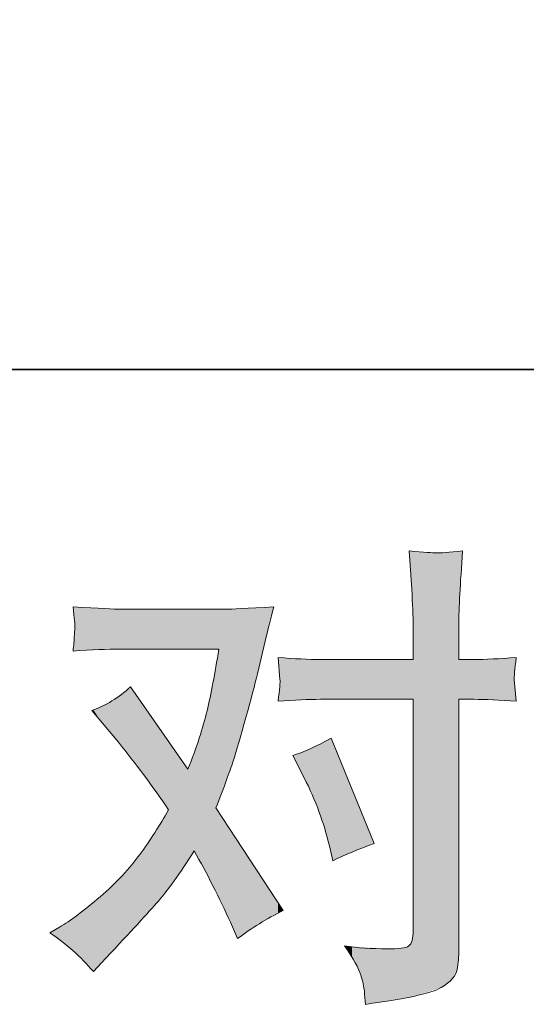
# Model space of a CAD drawing. Units: inches. Extents: x -1200 to 1314, y -1152 to 284.
# Drawn here: x -690 to -628, y -1151 to -1031 of the extents above; entities that cross this region are included whole.
import ezdxf

# ---------------------------------------------------------------- set-up
doc = ezdxf.new("R2010")
doc.units = ezdxf.units.IN
doc.header["$MEASUREMENT"] = 0
doc.layers.add('图层 1', color=7, linetype='Continuous')

msp = doc.modelspace()

# ---------------------------------------------------------------- linework, layer by layer
at = {"layer": '图层 1', "color": 7, "lineweight": 35}
msp.add_lwpolyline([(1314.32, -1073.65), (-1196.43, -1073.65), (-1196.43, 181.74), (1314.32, 181.74), (1314.32, -1073.65)], dxfattribs=at)
at = {"layer": '图层 1', "color": 7, "lineweight": 0}
for points in [[(-639.3, -1096.08), (-639.71, -1096.06), (-640.83, -1095.99), (-642.62, -1095.83)], [(-642.62, -1095.83), (-642.62, -1095.83), (-642.33, -1100.49), (-642.33, -1100.49)], [(-636.1, -1095.83), (-637.81, -1096.02), (-638.88, -1096.1), (-639.3, -1096.08)], [(-642.33, -1100.49), (-642.21, -1102.33), (-642.15, -1103.85), (-642.15, -1105.03)], [(-677.93, -1102.96), (-678.6, -1102.96), (-680.52, -1102.87), (-683.71, -1102.67)], [(-665.01, -1102.96), (-665.01, -1102.96), (-677.93, -1102.96), (-677.93, -1102.96)], [(-659.17, -1102.67), (-662.48, -1102.87), (-664.42, -1102.96), (-665.01, -1102.96)], [(-660.06, -1106.17), (-659.9, -1105.42), (-659.61, -1104.24), (-659.17, -1102.67)], [(-642.15, -1105.03), (-642.15, -1105.03), (-642.15, -1109.1), (-642.15, -1109.1)], [(-636.57, -1109.1), (-636.57, -1109.1), (-636.57, -1104.97), (-636.57, -1104.97)], [(-661.18, -1110.85), (-661.18, -1110.85), (-660.06, -1106.17), (-660.06, -1106.17)], [(-683.71, -1108.08), (-681.47, -1107.92), (-679.54, -1107.84), (-677.93, -1107.84)], [(-677.93, -1107.84), (-677.93, -1107.84), (-665.9, -1107.84), (-665.9, -1107.84)], [(-653.47, -1109.1), (-654.93, -1109.1), (-656.66, -1109.02), (-658.66, -1108.86)], [(-658.66, -1108.86), (-658.66, -1108.86), (-658.43, -1111.54), (-658.43, -1111.54)], [(-642.15, -1109.1), (-642.15, -1109.1), (-653.47, -1109.1), (-653.47, -1109.1)], [(-634.74, -1109.1), (-634.74, -1109.1), (-636.57, -1109.1), (-636.57, -1109.1)], [(-629.55, -1108.86), (-631.59, -1109.02), (-633.32, -1109.1), (-634.74, -1109.1)], [(-629.79, -1111.54), (-629.82, -1111.26), (-629.75, -1110.38), (-629.55, -1108.86)], [(-658.43, -1111.54), (-658.39, -1111.85), (-658.47, -1112.73), (-658.66, -1114.21)], [(-629.55, -1114.21), (-629.55, -1114.21), (-629.79, -1111.54), (-629.79, -1111.54)], [(-676.69, -1112.44), (-678.15, -1113.78), (-679.72, -1114.74), (-681.41, -1115.33)], [(-669.67, -1122.52), (-669.67, -1122.52), (-676.69, -1112.44), (-676.69, -1112.44)], [(-658.66, -1114.21), (-656.66, -1114.05), (-654.93, -1113.97), (-653.47, -1113.97)], [(-653.47, -1113.97), (-653.47, -1113.97), (-642.15, -1113.97), (-642.15, -1113.97)], [(-642.15, -1113.97), (-642.15, -1113.97), (-642.15, -1142.22), (-642.15, -1142.22)], [(-636.57, -1144.58), (-636.57, -1144.58), (-636.57, -1113.97), (-636.57, -1113.97)], [(-636.57, -1113.97), (-636.57, -1113.97), (-634.74, -1113.97), (-634.74, -1113.97)], [(-634.74, -1113.97), (-633.32, -1113.97), (-631.59, -1114.05), (-629.55, -1114.21)], [(-681.41, -1115.33), (-681.41, -1115.33), (-678.17, -1119.22), (-678.17, -1119.22)], [(-652.16, -1118.73), (-654.04, -1119.75), (-655.62, -1120.46), (-656.87, -1120.85)], [(-646.91, -1131.59), (-646.91, -1131.59), (-652.16, -1118.73), (-652.16, -1118.73)], [(-678.17, -1119.22), (-676.12, -1121.74), (-674.08, -1124.49), (-672.03, -1127.48)], [(-656.87, -1120.85), (-656.87, -1120.85), (-655.46, -1123.57), (-655.46, -1123.57)], [(-655.46, -1123.57), (-654.08, -1126.28), (-653.06, -1129.05), (-652.39, -1131.88)], [(-658.05, -1139.8), (-658.05, -1139.8), (-666.25, -1127.24), (-666.25, -1127.24)], [(-652.39, -1131.88), (-652.39, -1131.88), (-651.98, -1133.71), (-651.98, -1133.71)], [(-651.98, -1133.71), (-650.53, -1133), (-648.83, -1132.29), (-646.91, -1131.59)], [(-668.91, -1132.49), (-667.33, -1135.28), (-665.86, -1138.19), (-664.48, -1141.22)], [(-663.6, -1143.22), (-661.91, -1141.93), (-660.06, -1140.79), (-658.05, -1139.8)], [(-685.36, -1141.81), (-685.36, -1141.81), (-686.54, -1142.52), (-686.54, -1142.52)], [(-664.48, -1141.22), (-664.48, -1141.22), (-663.6, -1143.22), (-663.6, -1143.22)], [(-686.54, -1142.52), (-684.53, -1143.85), (-682.77, -1145.43), (-681.23, -1147.24)], [(-645.34, -1144.46), (-647.22, -1144.46), (-648.95, -1144.35), (-650.53, -1144.11)], [(-681.23, -1147.24), (-681.23, -1147.24), (-680.23, -1146.17), (-680.23, -1146.17)], [(-647.99, -1151.25), (-642.99, -1150.58), (-639.91, -1149.89), (-638.73, -1149.2)]]:
    msp.add_open_spline(points, degree=3, dxfattribs=at)
for points, knots in [([(-636.57, -1104.97), (-636.57, -1103.87), (-636.53, -1102.57), (-636.45, -1101.1), (-636.37, -1099.62), (-636.25, -1097.87), (-636.1, -1095.83)], [19, 19, 19, 19, 20, 20, 20, 21, 21, 21, 21]), ([(-683.71, -1102.67), (-683.55, -1104.05), (-683.48, -1104.91), (-683.5, -1105.22), (-683.52, -1105.54), (-683.54, -1105.91), (-683.56, -1106.33), (-683.58, -1106.74), (-683.63, -1107.33), (-683.71, -1108.08)], [15, 15, 15, 15, 16, 16, 16, 17, 17, 17, 18, 18, 18, 18]), ([(-665.9, -1107.84), (-666.37, -1110.83), (-666.85, -1113.34), (-667.34, -1115.39), (-667.83, -1117.43), (-668.61, -1119.81), (-669.67, -1122.52)], [20, 20, 20, 20, 21, 21, 21, 22, 22, 22, 22]), ([(-666.25, -1127.24), (-665.27, -1124.73), (-664.57, -1122.82), (-664.16, -1121.54), (-663.75, -1120.26), (-663.22, -1118.49), (-662.6, -1116.21), (-661.97, -1113.93), (-661.49, -1112.14), (-661.18, -1110.85)], [7, 7, 7, 7, 8, 8, 8, 9, 9, 9, 10, 10, 10, 10]), ([(-672.03, -1127.48), (-673.13, -1129.4), (-674.3, -1131.21), (-675.54, -1132.92), (-676.78, -1134.63), (-678.4, -1136.36), (-680.41, -1138.09), (-682.41, -1139.82), (-684.06, -1141.06), (-685.36, -1141.81)], [26, 26, 26, 26, 27, 27, 27, 28, 28, 28, 29, 29, 29, 29]), ([(-680.23, -1146.17), (-677.12, -1142.87), (-674.89, -1140.45), (-673.54, -1138.92), (-672.18, -1137.39), (-670.64, -1135.24), (-668.91, -1132.49)], [1, 1, 1, 1, 2, 2, 2, 3, 3, 3, 3]), ([(-642.15, -1142.22), (-642.15, -1143.21), (-642.33, -1143.83), (-642.68, -1144.11), (-643.04, -1144.38), (-643.92, -1144.5), (-645.34, -1144.46)], [2, 2, 2, 2, 3, 3, 3, 4, 4, 4, 4]), ([(-650.53, -1144.11), (-649.46, -1145.68), (-648.8, -1146.86), (-648.55, -1147.67), (-648.29, -1148.47), (-648.15, -1149.12), (-648.11, -1149.61), (-648.07, -1150.11), (-648.03, -1150.66), (-647.99, -1151.25)], [5, 5, 5, 5, 6, 6, 6, 7, 7, 7, 8, 8, 8, 8]), ([(-638.73, -1149.2), (-637.57, -1148.51), (-636.91, -1147.79), (-636.77, -1147), (-636.64, -1146.21), (-636.57, -1145.41), (-636.57, -1144.58)], [9, 9, 9, 9, 10, 10, 10, 11, 11, 11, 11])]:
    msp.add_open_spline(points, degree=3, knots=knots, dxfattribs=at)
at = {"layer": '图层 1', "color": 7, "extrusion": (0, 0, -1)}
for points in [[(642.33, -1100.49), (642.62, -1095.83), (642.33, -1095.85)], [(642.28, -1101.62), (642.33, -1095.85), (642.28, -1095.85)], [(642.15, -1105.03), (642.28, -1095.85), (642.15, -1095.86)], [(642.15, -1150.27), (642.15, -1095.86), (641.93, -1150.23)], [(641.93, -1150.23), (642.15, -1095.86), (641.93, -1095.88)], [(641.93, -1150.23), (641.93, -1095.88), (639.3, -1149.38)], [(639.3, -1149.38), (641.93, -1095.88), (639.3, -1096.08)], [(639.3, -1149.38), (639.3, -1096.08), (638.73, -1149.2)], [(638.73, -1149.2), (638.73, -1096.04), (637.37, -1148.14)], [(637.37, -1148.14), (637.37, -1095.93), (636.77, -1147)], [(636.77, -1147), (636.77, -1095.88), (636.57, -1144.58)], [(636.57, -1104.97), (636.57, -1095.87), (636.45, -1101.1)], [(683.56, -1104.49), (683.71, -1102.67), (683.56, -1102.68)], [(683.5, -1105.22), (683.56, -1102.68), (683.5, -1102.68)], [(683.5, -1108.07), (683.5, -1102.68), (683.15, -1108.05)], [(683.15, -1108.05), (683.5, -1102.68), (683.15, -1102.7)], [(683.15, -1108.05), (683.15, -1102.7), (681.41, -1107.98)], [(681.41, -1107.98), (683.15, -1102.7), (681.41, -1102.79)], [(681.41, -1107.98), (681.41, -1102.79), (681.23, -1107.97)], [(681.23, -1107.97), (681.41, -1102.79), (681.23, -1102.8)], [(681.23, -1107.97), (681.23, -1102.8), (680.41, -1107.94)], [(680.41, -1107.94), (681.23, -1102.8), (680.41, -1102.84)], [(680.41, -1107.94), (680.41, -1102.84), (680.23, -1107.93)], [(680.23, -1107.93), (680.41, -1102.84), (680.23, -1102.85)], [(680.23, -1107.93), (680.23, -1102.85), (678.96, -1107.88)], [(678.96, -1107.88), (680.23, -1102.85), (678.96, -1102.91)], [(678.96, -1107.88), (678.96, -1102.91), (678.17, -1107.85)], [(678.17, -1107.85), (678.96, -1102.91), (678.17, -1102.95)], [(678.17, -1107.85), (678.17, -1102.95), (677.93, -1107.84)], [(677.93, -1107.84), (678.17, -1102.95), (677.93, -1102.96)], [(677.93, -1107.84), (677.93, -1102.96), (677.69, -1107.84)], [(677.69, -1107.84), (677.93, -1102.96), (677.69, -1102.96)], [(677.69, -1107.84), (677.69, -1102.96), (676.69, -1107.84)], [(676.69, -1107.84), (677.69, -1102.96), (676.69, -1102.96)], [(676.69, -1107.84), (676.69, -1102.96), (675.54, -1107.84)], [(675.54, -1107.84), (676.69, -1102.96), (675.54, -1102.96)], [(675.54, -1107.84), (675.54, -1102.96), (675.1, -1107.84)], [(675.1, -1107.84), (675.54, -1102.96), (675.1, -1102.96)], [(675.1, -1107.84), (675.1, -1102.96), (673.54, -1107.84)], [(673.54, -1107.84), (675.1, -1102.96), (673.54, -1102.96)], [(673.54, -1107.84), (673.54, -1102.96), (672.03, -1107.84)], [(672.03, -1107.84), (673.54, -1102.96), (672.03, -1102.96)], [(672.03, -1107.84), (672.03, -1102.96), (671.36, -1107.84)], [(671.36, -1107.84), (672.03, -1102.96), (671.36, -1102.96)], [(671.36, -1107.84), (671.36, -1102.96), (669.67, -1107.84)], [(669.67, -1107.84), (671.36, -1102.96), (669.67, -1102.96)], [(669.67, -1107.84), (669.67, -1102.96), (668.91, -1107.84)], [(668.91, -1107.84), (669.67, -1102.96), (668.91, -1102.96)], [(668.91, -1107.84), (668.91, -1102.96), (668.29, -1107.84)], [(668.29, -1107.84), (668.91, -1102.96), (668.29, -1102.96)], [(668.29, -1107.84), (668.29, -1102.96), (667.34, -1107.84)], [(667.34, -1107.84), (668.29, -1102.96), (667.34, -1102.96)], [(667.34, -1107.84), (667.34, -1102.96), (666.62, -1107.84)], [(666.62, -1107.84), (667.34, -1102.96), (666.62, -1102.96)], [(666.62, -1107.84), (666.62, -1102.96), (666.25, -1107.84)], [(666.25, -1107.84), (666.62, -1102.96), (666.25, -1102.96)], [(666.25, -1107.84), (666.25, -1102.96), (665.9, -1107.84)], [(665.9, -1107.84), (666.25, -1102.96), (665.9, -1102.96)], [(665.9, -1126.28), (665.9, -1102.96), (665.01, -1123.87)], [(665.01, -1123.87), (665.9, -1102.96), (665.01, -1102.96)], [(665.01, -1123.87), (665.01, -1102.96), (664.48, -1122.42)], [(664.48, -1122.42), (664.48, -1102.94), (664.16, -1121.54)], [(664.16, -1121.54), (664.16, -1102.92), (663.6, -1119.63)], [(663.6, -1119.63), (663.6, -1102.89), (662.6, -1116.21)], [(662.6, -1116.21), (662.6, -1102.84), (661.18, -1110.85)], [(661.18, -1110.85), (661.18, -1102.77), (660.94, -1109.86)], [(660.94, -1109.86), (660.94, -1102.76), (660.06, -1106.17)], [(683.56, -1108.07), (683.71, -1108.08), (683.56, -1106.33)], [(683.56, -1108.07), (683.56, -1106.33), (683.5, -1108.07)], [(658.43, -1111.54), (658.66, -1108.86), (658.43, -1108.87)], [(658.43, -1114.2), (658.43, -1108.87), (658.05, -1114.18)], [(658.05, -1114.18), (658.43, -1108.87), (658.05, -1108.89)], [(658.05, -1114.18), (658.05, -1108.89), (656.87, -1114.13)], [(656.87, -1114.13), (658.05, -1108.89), (656.87, -1108.94)], [(656.87, -1114.13), (656.87, -1108.94), (655.87, -1114.08)], [(655.87, -1114.08), (656.87, -1108.94), (655.87, -1108.99)], [(655.87, -1114.08), (655.87, -1108.99), (655.46, -1114.06)], [(655.46, -1114.06), (655.87, -1108.99), (655.46, -1109.01)], [(655.46, -1114.06), (655.46, -1109.01), (654.75, -1114.03)], [(654.75, -1114.03), (655.46, -1109.01), (654.75, -1109.04)], [(654.75, -1114.03), (654.75, -1109.04), (654.49, -1114.02)], [(654.49, -1114.02), (654.75, -1109.04), (654.49, -1109.05)], [(654.49, -1114.02), (654.49, -1109.05), (653.66, -1113.98)], [(653.66, -1113.98), (654.49, -1109.05), (653.66, -1109.09)], [(653.66, -1113.98), (653.66, -1109.09), (653.47, -1113.97)], [(653.47, -1113.97), (653.66, -1109.09), (653.47, -1109.1)], [(653.47, -1113.97), (653.47, -1109.1), (652.96, -1113.97)], [(652.96, -1113.97), (653.47, -1109.1), (652.96, -1109.1)], [(652.96, -1113.97), (652.96, -1109.1), (652.39, -1113.97)], [(652.39, -1113.97), (652.96, -1109.1), (652.39, -1109.1)], [(652.39, -1113.97), (652.39, -1109.1), (652.16, -1113.97)], [(652.16, -1113.97), (652.39, -1109.1), (652.16, -1109.1)], [(652.16, -1113.97), (652.16, -1109.1), (651.98, -1113.97)], [(651.98, -1113.97), (652.16, -1109.1), (651.98, -1109.1)], [(651.98, -1113.97), (651.98, -1109.1), (650.53, -1113.97)], [(650.53, -1113.97), (651.98, -1109.1), (650.53, -1109.1)], [(650.53, -1113.97), (650.53, -1109.1), (649.62, -1113.97)], [(649.62, -1113.97), (650.53, -1109.1), (649.62, -1109.1)], [(649.62, -1113.97), (649.62, -1109.1), (649.24, -1113.97)], [(649.24, -1113.97), (649.62, -1109.1), (649.24, -1109.1)], [(649.24, -1113.97), (649.24, -1109.1), (648.55, -1113.97)], [(648.55, -1113.97), (649.24, -1109.1), (648.55, -1109.1)], [(648.55, -1113.97), (648.55, -1109.1), (648.11, -1113.97)], [(648.11, -1113.97), (648.55, -1109.1), (648.11, -1109.1)], [(648.11, -1113.97), (648.11, -1109.1), (647.99, -1113.97)], [(647.99, -1113.97), (648.11, -1109.1), (647.99, -1109.1)], [(647.99, -1113.97), (647.99, -1109.1), (646.91, -1113.97)], [(646.91, -1113.97), (647.99, -1109.1), (646.91, -1109.1)], [(646.91, -1113.97), (646.91, -1109.1), (645.34, -1113.97)], [(645.34, -1113.97), (646.91, -1109.1), (645.34, -1109.1)], [(645.34, -1113.97), (645.34, -1109.1), (643.61, -1113.97)], [(643.61, -1113.97), (645.34, -1109.1), (643.61, -1109.1)], [(643.61, -1113.97), (643.61, -1109.1), (642.68, -1113.97)], [(642.68, -1113.97), (643.61, -1109.1), (642.68, -1109.1)], [(642.68, -1113.97), (642.68, -1109.1), (642.62, -1113.97)], [(642.62, -1113.97), (642.68, -1109.1), (642.62, -1109.1)], [(642.62, -1113.97), (642.62, -1109.1), (642.33, -1113.97)], [(642.33, -1113.97), (642.62, -1109.1), (642.33, -1109.1)], [(642.33, -1113.97), (642.33, -1109.1), (642.28, -1113.97)], [(642.28, -1113.97), (642.33, -1109.1), (642.28, -1109.1)], [(642.28, -1113.97), (642.28, -1109.1), (642.15, -1113.97)], [(642.15, -1113.97), (642.28, -1109.1), (642.15, -1109.1)], [(636.57, -1113.97), (636.57, -1109.1), (636.45, -1113.97)], [(636.45, -1113.97), (636.57, -1109.1), (636.45, -1109.1)], [(636.45, -1113.97), (636.45, -1109.1), (636.1, -1113.97)], [(636.1, -1113.97), (636.45, -1109.1), (636.1, -1109.1)], [(636.1, -1113.97), (636.1, -1109.1), (634.74, -1113.97)], [(634.74, -1113.97), (636.1, -1109.1), (634.74, -1109.1)], [(666.25, -1127.24), (666.25, -1109.69), (665.9, -1126.28)], [(658.43, -1114.2), (658.66, -1114.21), (658.43, -1111.54)], [(675.54, -1122.6), (676.69, -1112.44), (675.54, -1114.09)], [(675.1, -1123.17), (675.54, -1114.09), (675.1, -1114.73)], [(673.54, -1125.37), (675.1, -1114.73), (673.54, -1116.97)], [(672.03, -1127.48), (673.54, -1116.97), (672.03, -1119.13)], [(651.98, -1133.71), (652.16, -1118.73), (651.98, -1119.16)], [(672.03, -1137.01), (672.03, -1119.13), (671.36, -1136.16)], [(671.36, -1136.16), (672.03, -1119.13), (671.36, -1120.1)], [(671.36, -1136.16), (671.36, -1120.1), (669.67, -1133.64)], [(669.67, -1133.64), (671.36, -1120.1), (669.67, -1122.52)], [(651.98, -1133.71), (651.98, -1119.16), (650.53, -1133.06)], [(650.53, -1133.06), (651.98, -1119.16), (650.53, -1122.73)], [(669.67, -1133.64), (669.67, -1122.52), (668.91, -1132.49)], [(650.53, -1133.06), (650.53, -1122.73), (649.62, -1132.65)], [(649.62, -1132.65), (650.53, -1122.73), (649.62, -1124.94)], [(649.62, -1132.65), (649.62, -1124.94), (649.24, -1132.5)], [(649.24, -1132.5), (649.62, -1124.94), (649.24, -1125.89)], [(649.24, -1132.5), (649.24, -1125.89), (648.55, -1132.23)], [(648.55, -1132.23), (649.24, -1125.89), (648.55, -1127.57)], [(665.9, -1138.27), (666.25, -1127.24), (665.9, -1127.78)], [(665.01, -1140.11), (665.9, -1127.78), (665.01, -1129.14)], [(648.55, -1132.23), (648.55, -1127.57), (648.11, -1132.06)], [(648.11, -1132.06), (648.55, -1127.57), (648.11, -1128.65)], [(648.11, -1132.06), (648.11, -1128.65), (647.99, -1132.01)], [(647.99, -1132.01), (648.11, -1128.65), (647.99, -1128.94)], [(673.54, -1138.92), (673.54, -1129.81), (672.03, -1137.01)], [(664.48, -1141.22), (665.01, -1129.14), (664.48, -1129.95)], [(664.16, -1141.95), (664.48, -1129.95), (664.16, -1130.45)], [(647.99, -1132.01), (647.99, -1128.94), (646.91, -1131.59)], [(663.6, -1143.22), (664.16, -1130.45), (663.6, -1131.31)], [(675.1, -1140.61), (675.1, -1132.24), (673.54, -1138.92)], [(663.6, -1143.22), (663.6, -1131.31), (662.6, -1142.53)], [(662.6, -1142.53), (663.6, -1131.31), (662.6, -1132.85)], [(675.54, -1141.09), (675.54, -1132.92), (675.1, -1140.61)], [(662.6, -1142.53), (662.6, -1132.85), (661.18, -1141.56)], [(661.18, -1141.56), (662.6, -1132.85), (661.18, -1135.01)], [(676.69, -1142.34), (676.69, -1134.31), (675.54, -1141.09)], [(678.17, -1143.94), (678.17, -1135.96), (677.93, -1143.68)], [(677.93, -1143.68), (677.93, -1135.73), (677.69, -1143.42)], [(677.69, -1143.42), (677.69, -1135.5), (676.69, -1142.34)], [(661.18, -1141.56), (661.18, -1135.01), (660.94, -1141.4)], [(660.94, -1141.4), (661.18, -1135.01), (660.94, -1135.38)], [(660.94, -1141.4), (660.94, -1135.38), (660.06, -1140.91)], [(660.06, -1140.91), (660.94, -1135.38), (660.06, -1136.73)], [(678.96, -1144.8), (678.96, -1136.72), (678.17, -1143.94)], [(660.06, -1140.91), (660.06, -1136.73), (659.17, -1140.42)], [(659.17, -1140.42), (660.06, -1136.73), (659.17, -1138.09)], [(680.41, -1146.36), (680.41, -1138.09), (680.23, -1146.17)], [(680.23, -1146.17), (680.23, -1137.93), (678.96, -1144.8)], [(659.17, -1140.42), (659.17, -1138.09), (658.66, -1140.14)], [(658.66, -1140.14), (659.17, -1138.09), (658.66, -1138.87)], [(681.23, -1147.24), (681.23, -1138.76), (680.41, -1146.36)], [(658.66, -1140.14), (658.66, -1138.87), (658.43, -1140.01)], [(658.43, -1140.01), (658.66, -1138.87), (658.43, -1139.23)], [(658.43, -1140.01), (658.43, -1139.23), (658.05, -1139.8)], [(649.62, -1145.56), (650.53, -1144.11), (649.62, -1144.17)], [(649.24, -1146.18), (649.62, -1144.17), (649.24, -1144.2)], [(648.55, -1147.67), (649.24, -1144.2), (648.55, -1144.24)], [(648.11, -1149.61), (648.55, -1144.24), (648.11, -1144.27)], [(647.99, -1151.25), (648.11, -1144.27), (647.99, -1144.28)], [(647.99, -1151.25), (647.99, -1144.28), (646.91, -1151.06)], [(646.91, -1151.06), (647.99, -1144.28), (646.91, -1144.36)], [(646.91, -1151.06), (646.91, -1144.36), (645.34, -1150.8)], [(645.34, -1150.8), (646.91, -1144.36), (645.34, -1144.46)], [(642.68, -1150.36), (642.68, -1144.11), (642.62, -1150.35)], [(642.62, -1150.35), (642.62, -1144.01), (642.33, -1150.3)], [(642.33, -1150.3), (642.33, -1143.51), (642.28, -1150.29)], [(642.28, -1150.29), (642.28, -1143.43), (642.15, -1150.27)], [(645.34, -1150.8), (645.34, -1144.46), (643.61, -1150.51)], [(643.61, -1150.51), (643.61, -1144.4), (642.68, -1150.36)]]:
    msp.add_solid(points, dxfattribs=at)
at = {"layer": '图层 1', "color": 7}
for points in [[(-642.33, -1100.49), (-642.33, -1095.85), (-642.28, -1101.62)], [(-642.28, -1101.62), (-642.28, -1095.85), (-642.15, -1105.03)], [(-638.73, -1149.2), (-639.3, -1096.08), (-638.73, -1096.04)], [(-637.37, -1148.14), (-638.73, -1096.04), (-637.37, -1095.93)], [(-636.77, -1147), (-637.37, -1095.93), (-636.77, -1095.88)], [(-636.57, -1144.58), (-636.77, -1095.88), (-636.57, -1095.87)], [(-636.45, -1101.1), (-636.57, -1095.87), (-636.45, -1095.86)], [(-636.45, -1101.1), (-636.45, -1095.86), (-636.1, -1095.83)], [(-683.56, -1104.49), (-683.56, -1102.68), (-683.5, -1105.22)], [(-664.48, -1122.42), (-665.01, -1102.96), (-664.48, -1102.94)], [(-664.16, -1121.54), (-664.48, -1102.94), (-664.16, -1102.92)], [(-663.6, -1119.63), (-664.16, -1102.92), (-663.6, -1102.89)], [(-662.6, -1116.21), (-663.6, -1102.89), (-662.6, -1102.84)], [(-661.18, -1110.85), (-662.6, -1102.84), (-661.18, -1102.77)], [(-660.94, -1109.86), (-661.18, -1102.77), (-660.94, -1102.76)], [(-660.06, -1106.17), (-660.94, -1102.76), (-660.06, -1102.71)], [(-660.06, -1106.17), (-660.06, -1102.71), (-659.17, -1102.67)], [(-683.5, -1108.07), (-683.56, -1106.33), (-683.5, -1105.22)], [(-665.9, -1126.28), (-666.25, -1109.69), (-665.9, -1107.84)], [(-629.79, -1114.2), (-634.74, -1109.1), (-629.79, -1108.87)], [(-634.74, -1113.97), (-634.74, -1109.1), (-629.79, -1114.2)], [(-629.79, -1111.54), (-629.79, -1108.87), (-629.55, -1108.86)], [(-666.25, -1137.53), (-666.62, -1111.61), (-666.25, -1109.69)], [(-666.62, -1136.77), (-667.34, -1115.39), (-666.62, -1111.61)], [(-666.62, -1136.77), (-666.62, -1111.61), (-666.25, -1137.53)], [(-629.79, -1114.2), (-629.79, -1111.54), (-629.55, -1114.21)], [(-676.69, -1121.12), (-677.69, -1113.2), (-676.69, -1112.44)], [(-676.69, -1121.12), (-676.69, -1112.44), (-675.54, -1122.6)], [(-678.96, -1118.27), (-680.23, -1114.77), (-678.96, -1114.16)], [(-678.17, -1119.22), (-678.96, -1114.16), (-678.17, -1113.56)], [(-678.96, -1118.27), (-678.96, -1114.16), (-678.17, -1119.22)], [(-677.93, -1119.53), (-678.17, -1113.56), (-677.93, -1113.38)], [(-678.17, -1119.22), (-678.17, -1113.56), (-677.93, -1119.53)], [(-677.69, -1119.84), (-677.93, -1113.38), (-677.69, -1113.2)], [(-677.93, -1119.53), (-677.93, -1113.38), (-677.69, -1119.84)], [(-677.69, -1119.84), (-677.69, -1113.2), (-676.69, -1121.12)], [(-675.54, -1122.6), (-675.54, -1114.09), (-675.1, -1123.17)], [(-681.23, -1115.54), (-681.41, -1115.33), (-681.23, -1115.25)], [(-680.41, -1116.53), (-681.23, -1115.25), (-680.41, -1114.85)], [(-681.23, -1115.54), (-681.23, -1115.25), (-680.41, -1116.53)], [(-680.23, -1116.74), (-680.41, -1114.85), (-680.23, -1114.77)], [(-680.41, -1116.53), (-680.41, -1114.85), (-680.23, -1116.74)], [(-680.23, -1116.74), (-680.23, -1114.77), (-678.96, -1118.27)], [(-675.1, -1123.17), (-675.1, -1114.73), (-673.54, -1125.37)], [(-667.34, -1135.42), (-668.29, -1118.71), (-667.34, -1115.39)], [(-667.34, -1135.42), (-667.34, -1115.39), (-666.62, -1136.77)], [(-673.54, -1125.37), (-673.54, -1116.97), (-672.03, -1127.48)], [(-668.29, -1133.64), (-668.91, -1120.4), (-668.29, -1118.71)], [(-668.29, -1133.64), (-668.29, -1118.71), (-667.34, -1135.42)], [(-652.96, -1129.77), (-653.47, -1119.39), (-652.96, -1119.13)], [(-652.39, -1131.88), (-652.96, -1119.13), (-652.39, -1118.85)], [(-652.96, -1129.77), (-652.96, -1119.13), (-652.39, -1131.88)], [(-652.16, -1132.93), (-652.39, -1118.85), (-652.16, -1118.73)], [(-652.39, -1131.88), (-652.39, -1118.85), (-652.16, -1132.93)], [(-652.16, -1132.93), (-652.16, -1118.73), (-651.98, -1133.71)], [(-655.46, -1123.57), (-655.87, -1120.5), (-655.46, -1120.33)], [(-654.75, -1125.07), (-655.46, -1120.33), (-654.75, -1120.03)], [(-655.46, -1123.57), (-655.46, -1120.33), (-654.75, -1125.07)], [(-654.49, -1125.61), (-654.75, -1120.03), (-654.49, -1119.9)], [(-654.75, -1125.07), (-654.75, -1120.03), (-654.49, -1125.61)], [(-653.66, -1127.68), (-654.49, -1119.9), (-653.66, -1119.48)], [(-654.49, -1125.61), (-654.49, -1119.9), (-653.66, -1127.68)], [(-653.47, -1128.24), (-653.66, -1119.48), (-653.47, -1119.39)], [(-653.66, -1127.68), (-653.66, -1119.48), (-653.47, -1128.24)], [(-653.47, -1128.24), (-653.47, -1119.39), (-652.96, -1129.77)], [(-668.91, -1132.49), (-669.67, -1122.52), (-668.91, -1120.4)], [(-668.91, -1132.49), (-668.91, -1120.4), (-668.29, -1133.64)], [(-655.87, -1122.77), (-656.87, -1120.85), (-655.87, -1120.5)], [(-655.87, -1122.77), (-655.87, -1120.5), (-655.46, -1123.57)], [(-672.03, -1137.01), (-673.54, -1129.81), (-672.03, -1127.48)], [(-666.25, -1137.53), (-666.25, -1127.24), (-665.9, -1138.27)], [(-665.9, -1138.27), (-665.9, -1127.78), (-665.01, -1140.11)], [(-673.54, -1138.92), (-675.1, -1132.24), (-673.54, -1129.81)], [(-665.01, -1140.11), (-665.01, -1129.14), (-664.48, -1141.22)], [(-664.48, -1141.22), (-664.48, -1129.95), (-664.16, -1141.95)], [(-664.16, -1141.95), (-664.16, -1130.45), (-663.6, -1143.22)], [(-675.1, -1140.61), (-675.54, -1132.92), (-675.1, -1132.24)], [(-675.54, -1141.09), (-676.69, -1134.31), (-675.54, -1132.92)], [(-676.69, -1142.34), (-677.69, -1135.5), (-676.69, -1134.31)], [(-678.17, -1143.94), (-678.96, -1136.72), (-678.17, -1135.96)], [(-677.93, -1143.68), (-678.17, -1135.96), (-677.93, -1135.73)], [(-677.69, -1143.42), (-677.93, -1135.73), (-677.69, -1135.5)], [(-678.96, -1144.8), (-680.23, -1137.93), (-678.96, -1136.72)], [(-680.41, -1146.36), (-681.23, -1138.76), (-680.41, -1138.09)], [(-680.23, -1146.17), (-680.41, -1138.09), (-680.23, -1137.93)], [(-681.41, -1147.05), (-683.15, -1140.32), (-681.41, -1138.91)], [(-681.23, -1147.24), (-681.41, -1138.91), (-681.23, -1138.76)], [(-681.41, -1147.05), (-681.41, -1138.91), (-681.23, -1147.24)], [(-683.71, -1144.7), (-685.36, -1141.81), (-683.71, -1140.7)], [(-683.56, -1144.85), (-683.71, -1140.7), (-683.56, -1140.6)], [(-683.71, -1144.7), (-683.71, -1140.7), (-683.56, -1144.85)], [(-683.5, -1144.91), (-683.56, -1140.6), (-683.5, -1140.56)], [(-683.56, -1144.85), (-683.56, -1140.6), (-683.5, -1144.91)], [(-683.15, -1145.27), (-683.5, -1140.56), (-683.15, -1140.32)], [(-683.5, -1144.91), (-683.5, -1140.56), (-683.15, -1145.27)], [(-683.15, -1145.27), (-683.15, -1140.32), (-681.41, -1147.05)], [(-685.36, -1143.43), (-686.54, -1142.52), (-685.36, -1141.81)], [(-685.36, -1143.43), (-685.36, -1141.81), (-683.71, -1144.7)], [(-642.15, -1150.27), (-642.28, -1143.43), (-642.15, -1142.22)], [(-649.62, -1145.56), (-649.62, -1144.17), (-649.24, -1146.18)], [(-649.24, -1146.18), (-649.24, -1144.2), (-648.55, -1147.67)], [(-648.55, -1147.67), (-648.55, -1144.24), (-648.11, -1149.61)], [(-648.11, -1149.61), (-648.11, -1144.27), (-647.99, -1151.25)], [(-642.68, -1150.36), (-643.61, -1144.4), (-642.68, -1144.11)], [(-642.62, -1150.35), (-642.68, -1144.11), (-642.62, -1144.01)], [(-642.33, -1150.3), (-642.62, -1144.01), (-642.33, -1143.51)], [(-642.28, -1150.29), (-642.33, -1143.51), (-642.28, -1143.43)], [(-643.61, -1150.51), (-645.34, -1144.46), (-643.61, -1144.4)]]:
    msp.add_solid(points, dxfattribs=at)

doc.saveas('drawing.dxf')
